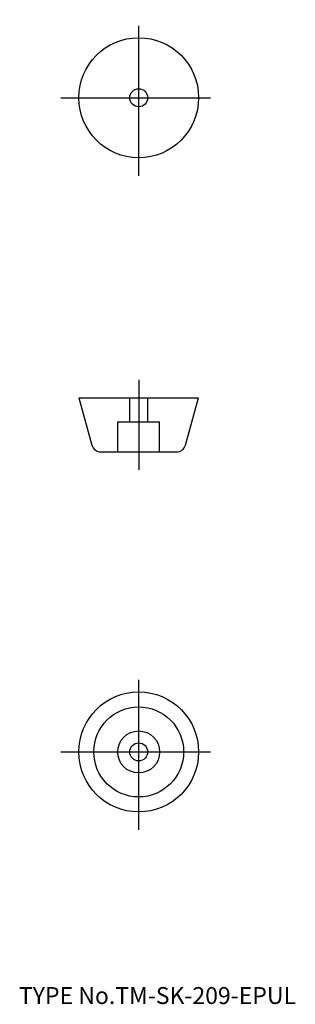
# Model space of a CAD drawing. Extents: x 10 to 56, y 18 to 182.
import ezdxf

# ---------------------------------------------------------------- set-up
doc = ezdxf.new("R2010")
doc.units = 0
doc.header["$LTSCALE"] = 20
doc.linetypes.add('CENTER', pattern=[2, 1.25, -0.25, 0.25, -0.25])
doc.linetypes.add('DASHED', pattern=[0.75, 0.5, -0.25])
for name, color, linetype in [('1', 7, 'CONTINUOUS'), ('3', 2, 'CONTINUOUS'), ('4', 1, 'CONTINUOUS'), ('7', 7, 'CONTINUOUS')]:
    doc.layers.add(name, color=color, linetype=linetype)

msp = doc.modelspace()

# ---------------------------------------------------------------- linework, layer by layer
at = {"layer": '1', "color": 7, "linetype": 'CONTINUOUS'}
for p, q in [((20, 119), (40, 119)), ((20, 119), (22.19, 111.1)), ((37.81, 111.1), (40, 119)), ((23.64, 110), (36.36, 110))]:
    msp.add_line(p, q, dxfattribs=at)
for centre, radius in [((30, 169), 10), ((30, 169), 1.5), ((30, 60), 10), ((30, 60), 7.5), ((30, 60), 3.5), ((30, 60), 1.5)]:
    msp.add_circle(centre, radius, dxfattribs=at)
for centre, start, end in [((23.64, 111.5), 195.5241, 270), ((36.36, 111.5), 270, 344.4759)]:
    msp.add_arc(centre, 1.5, start, end, dxfattribs=at)
at = {"layer": '3', "color": 2, "linetype": 'DASHED'}
for p, q in [((28.5, 115), (28.5, 119)), ((31.5, 115), (31.5, 119)), ((26.5, 115), (33.5, 115)), ((26.5, 110), (26.5, 115)), ((33.5, 110), (33.5, 115))]:
    msp.add_line(p, q, dxfattribs=at)
at = {"layer": '4', "color": 1, "linetype": 'CENTER'}
for p, q in [((30, 156), (30, 182)), ((17, 169), (43, 169)), ((30, 122), (30, 107)), ((30, 47), (30, 73)), ((17, 60), (43, 60))]:
    msp.add_line(p, q, dxfattribs=at)

# ---------------------------------------------------------------- texts
at = {"layer": '7', "color": 7, "linetype": 'CONTINUOUS', "insert": (10, 18), "char_height": 3, "attachment_point": 7, "line_spacing_factor": 0.674}
msp.add_mtext('{\\H0.94x;{TYPE No.TM-SK-209-EPUL}}', dxfattribs=at)

doc.saveas('drawing.dxf')
